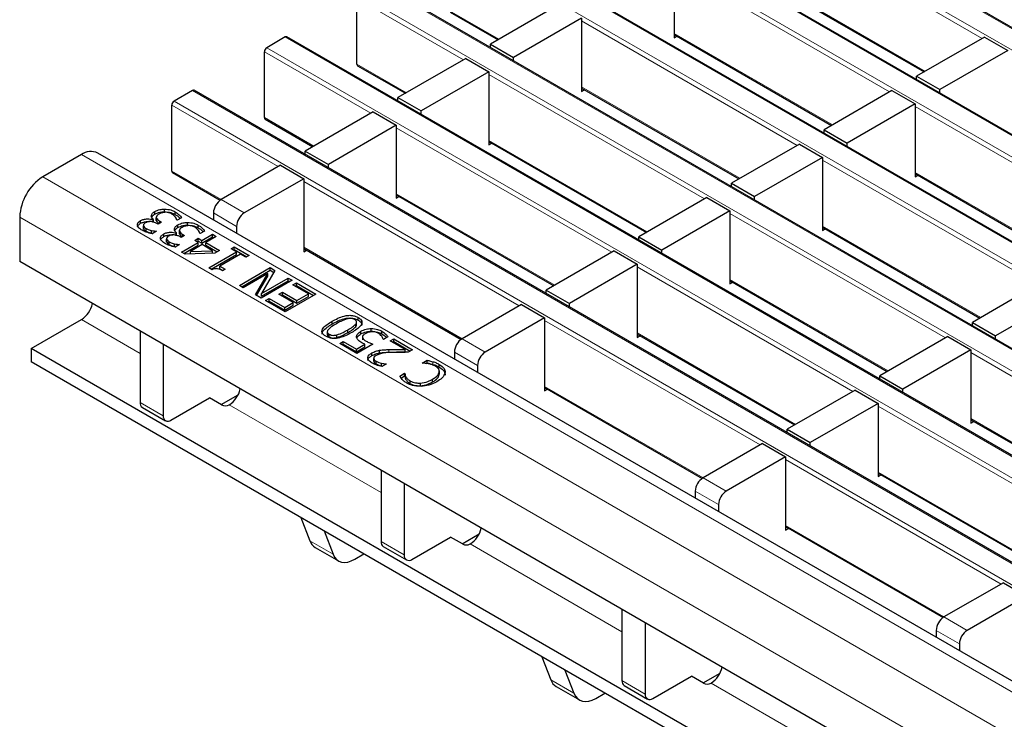
# Model space of a CAD drawing. Units: millimetres. Extents: x 0 to 420, y 0 to 297.
# Drawn here: x 207 to 225, y 119 to 132 of the extents above; entities that cross this region are included whole.
import ezdxf

# ---------------------------------------------------------------- set-up
doc = ezdxf.new("R2010")
doc.units = ezdxf.units.MM

msp = doc.modelspace()

# ---------------------------------------------------------------- linework, layer by layer
at = {"color": 8, "linetype": 'Continuous', "lineweight": 18}
for p, q in [((288.9471, 94.5826), (218.3071, 135.3621)), ((217.9677, 135.1662), (288.6077, 94.3866)), ((287.25, 93.6029), (216.61, 134.3825)), ((216.2706, 134.1865), (286.9106, 93.4069)), ((224.292, 131.4173), (220.3436, 133.6967)), ((285.553, 92.6232), (214.913, 133.4028)), ((214.5736, 133.2068), (285.2135, 92.4272)), ((222.595, 130.4376), (218.6465, 132.717)), ((220.3436, 132.4882), (223.2454, 130.813)), ((283.8559, 91.6435), (213.2159, 132.4231)), ((214.7857, 131.027), (212.8341, 132.1536)), ((212.8765, 132.2271), (283.5165, 91.4475)), ((214.5311, 131.9249), (215.4361, 131.4025)), ((220.8979, 129.4579), (216.9495, 131.7373)), ((282.1588, 90.6638), (211.5189, 131.4434)), ((218.6465, 131.5085), (221.5483, 129.8333)), ((213.0886, 130.0473), (211.137, 131.174)), ((211.1795, 131.2474), (281.8194, 90.4679)), ((212.8341, 130.9452), (213.739, 130.4228)), ((219.2009, 128.4782), (215.2524, 130.7576)), ((280.4618, 89.6841), (209.8218, 130.4637)), ((216.9495, 130.5288), (219.8512, 128.8536)), ((211.3916, 129.0676), (209.44, 130.1943)), ((209.4824, 130.2678), (280.1224, 89.4882)), ((227.0102, 127.8887), (223.0617, 130.1681)), ((211.137, 129.9655), (212.042, 129.4431)), ((217.5038, 127.4985), (213.5553, 129.7779)), ((215.2524, 129.5491), (218.1542, 127.8739)), ((278.4247, 88.5081), (207.7847, 129.2877)), ((225.3131, 126.909), (221.3646, 129.1885)), ((277.7176, 88.0999), (207.0776, 128.8795)), ((209.44, 128.9858), (210.3449, 128.4634)), ((223.0617, 128.9597), (225.9635, 127.2845)), ((215.8068, 126.5188), (211.8583, 128.7982)), ((213.5553, 128.5694), (216.4571, 126.8943)), ((210.3451, 128.4635), (210.7693, 128.2186)), ((277.2933, 87.3651), (206.6534, 128.1447)), ((210.6279, 127.9736), (210.2037, 128.2185)), ((223.616, 125.9294), (219.6676, 128.2088)), ((221.3646, 127.98), (224.2664, 126.3048)), ((211.8583, 127.5897), (214.7601, 125.9146)), ((221.919, 124.9497), (217.9705, 127.2291)), ((219.6676, 127.0003), (222.5694, 125.3251)), ((208.8602, 125.6457), (207.7847, 126.2665)), ((220.2219, 123.97), (216.2735, 126.2494)), ((212.6589, 126.0253), (212.6589, 126.0743)), ((217.9705, 126.0206), (220.8723, 124.3454)), ((214.7602, 125.9147), (215.1845, 125.6697)), ((213.4202, 125.6672), (213.4202, 125.7162)), ((215.0431, 125.4248), (214.6188, 125.6697)), ((228.0312, 123.3805), (224.0827, 125.6599)), ((214.2251, 125.4453), (214.2251, 125.4943)), ((216.2735, 125.0409), (219.1752, 123.3657)), ((208.8602, 124.7484), (209.2844, 124.5034)), ((213.2753, 123.0969), (210.493, 124.7031)), ((226.3342, 122.4008), (222.3857, 124.6802)), ((224.0827, 124.4515), (226.9845, 122.7763)), ((224.6371, 121.4212), (220.6886, 123.7006)), ((222.3857, 123.4718), (225.2875, 121.7966)), ((219.1754, 123.3658), (219.5997, 123.1209)), ((219.4583, 122.876), (219.034, 123.1209)), ((220.6886, 122.4921), (223.5904, 120.8169)), ((211.9707, 122.2121), (212.3949, 121.9672)), ((213.2753, 122.1995), (213.6996, 121.9546)), ((217.6905, 120.548), (214.9081, 122.1543)), ((223.5906, 120.817), (224.0149, 120.5721)), ((223.8734, 120.3271), (223.4492, 120.5721)), ((216.3859, 119.6633), (216.8101, 119.4184)), ((217.6905, 119.6507), (218.1148, 119.4058)), ((222.1057, 117.9992), (219.3233, 119.6054))]:
    msp.add_line(p, q, dxfattribs=at)
at = {"color": 7, "linetype": 'Continuous', "lineweight": 25}
for p, q in [((288.9771, 94.5855), (218.3371, 135.3651)), ((287.28, 93.6058), (216.64, 134.3854)), ((285.5829, 92.6261), (214.943, 133.4057)), ((218.6465, 132.766), (218.6465, 131.4268)), ((220.3436, 132.4679), (223.2278, 130.8029)), ((283.8859, 91.6465), (213.2459, 132.426)), ((212.8341, 130.9452), (212.8341, 132.1536)), ((214.5436, 131.8974), (215.4185, 131.3923)), ((216.5252, 132.0312), (215.2807, 131.3128)), ((216.9495, 131.7863), (215.7049, 131.0678)), ((216.9495, 131.7863), (216.9495, 130.4471)), ((211.5189, 131.4434), (211.1795, 131.2474)), ((282.1888, 90.6668), (211.5489, 131.4464)), ((218.6465, 131.4882), (221.5307, 129.8232)), ((218.6465, 131.4268), (218.6997, 131.4575)), ((224.3345, 131.4417), (223.09, 130.7233)), ((224.3345, 131.4417), (224.7587, 131.1968)), ((211.137, 129.9655), (211.137, 131.174)), ((215.2807, 131.3128), (215.7049, 131.0678)), ((215.2807, 131.2514), (215.2807, 131.3128)), ((224.7587, 131.1968), (223.5142, 130.4784)), ((214.8281, 131.0515), (213.5836, 130.3331)), ((214.8281, 131.0515), (215.2524, 130.8066)), ((215.7049, 131.0065), (215.7049, 131.0678)), ((212.8465, 130.9177), (213.7214, 130.4126)), ((215.2524, 130.8066), (214.0079, 130.0881)), ((215.2524, 130.8066), (215.2524, 129.4675)), ((223.09, 130.7233), (223.5142, 130.4784)), ((223.09, 130.662), (223.09, 130.7233)), ((209.8218, 130.4637), (209.4824, 130.2678)), ((280.4918, 89.6871), (209.8518, 130.4667)), ((216.9495, 130.5085), (219.8337, 128.8435)), ((216.9495, 130.4471), (217.0026, 130.4778)), ((222.6374, 130.4621), (221.3929, 129.7436)), ((222.6374, 130.4621), (223.0617, 130.2171)), ((223.5142, 130.417), (223.5142, 130.4784)), ((213.5836, 130.3331), (214.0079, 130.0881)), ((213.5836, 130.2717), (213.5836, 130.3331)), ((209.44, 128.9858), (209.44, 130.1943)), ((223.0617, 130.2171), (221.8172, 129.4987)), ((223.0617, 130.2171), (223.0617, 128.878)), ((211.1495, 129.938), (212.0244, 129.4329)), ((213.1311, 130.0718), (211.8866, 129.3534)), ((213.1311, 130.0718), (213.5553, 129.8269)), ((214.0079, 130.0268), (214.0079, 130.0881)), ((213.5553, 129.8269), (212.3108, 129.1085)), ((213.5553, 129.8269), (213.5553, 128.4878)), ((221.3929, 129.7436), (221.8172, 129.4987)), ((221.3929, 129.6823), (221.3929, 129.7436)), ((215.2524, 129.5288), (218.1366, 127.8638)), ((215.2524, 129.4675), (215.3055, 129.4981)), ((220.9404, 129.4824), (219.6959, 128.7639)), ((220.9404, 129.4824), (221.3646, 129.2374)), ((221.8172, 129.4373), (221.8172, 129.4987)), ((207.7847, 129.2877), (207.0776, 128.8795)), ((278.7247, 88.5378), (208.0847, 129.3174)), ((211.8866, 129.3534), (212.3108, 129.1085)), ((211.8866, 129.292), (211.8866, 129.3534)), ((221.3646, 129.2374), (220.1201, 128.519)), ((221.3646, 129.2374), (221.3646, 127.8983)), ((211.434, 129.0921), (210.3451, 128.4635)), ((211.434, 129.0921), (211.8583, 128.8472)), ((212.3108, 129.0471), (212.3108, 129.1085)), ((209.4524, 128.9583), (210.3283, 128.4527)), ((211.8583, 128.8472), (210.7693, 128.2186)), ((211.8583, 128.8472), (211.8583, 127.5081)), ((223.0617, 128.9394), (225.9459, 127.2743)), ((223.0617, 128.878), (223.1148, 128.9087)), ((219.6959, 128.7639), (220.1201, 128.519)), ((219.6959, 128.7026), (219.6959, 128.7639)), ((213.5553, 128.5491), (216.4395, 126.8841)), ((213.5553, 128.4878), (213.6085, 128.5184)), ((219.2433, 128.5027), (217.9988, 127.7842)), ((219.2433, 128.5027), (219.6676, 128.2578)), ((220.1201, 128.4577), (220.1201, 128.519)), ((209.3085, 128.2414), (209.3085, 128.2904)), ((206.6534, 128.1447), (206.6534, 127.3281)), ((209.1308, 128.1966), (209.1308, 128.2456)), ((209.156, 128.1465), (209.156, 128.0853)), ((209.1573, 128.0821), (209.1573, 128.1311)), ((209.5001, 128.1915), (209.5001, 128.2405)), ((209.6199, 128.1312), (209.5401, 128.0851)), ((210.2037, 128.2185), (210.2037, 128.0942)), ((219.6676, 128.2578), (218.4231, 127.5393)), ((219.6676, 128.2578), (219.6676, 126.9186)), ((208.8695, 128.0293), (208.8695, 128.0783)), ((208.9204, 127.9913), (208.9204, 127.9423)), ((208.9213, 127.9347), (208.9213, 127.9837)), ((208.9224, 127.9422), (208.9213, 127.9347)), ((208.9712, 127.8851), (208.9712, 127.934)), ((209.0995, 128.0943), (209.1049, 128.0974)), ((209.0995, 128.0453), (209.0995, 128.0943)), ((209.1049, 128.0484), (209.1049, 128.0974)), ((209.1591, 128.0912), (209.1573, 128.0821)), ((209.1893, 128.0149), (209.165, 128.0289)), ((209.2537, 128.0521), (209.1893, 128.0149)), ((209.2216, 128.0706), (209.2537, 128.0521)), ((209.2216, 128.0335), (209.2216, 128.0706)), ((209.5401, 128.0851), (209.5349, 128.0882)), ((209.5532, 127.9527), (209.5532, 128.0017)), ((209.731, 127.9975), (209.731, 128.0465)), ((209.9226, 127.9476), (209.9226, 127.9966)), ((210.6279, 127.9736), (210.6279, 127.8493)), ((221.3646, 127.9597), (224.2488, 126.2947)), ((221.3646, 127.8983), (221.4178, 127.929)), ((209.0692, 127.8494), (209.0692, 127.8984)), ((209.0692, 127.8494), (209.095, 127.8447)), ((209.1606, 127.8826), (209.0809, 127.8365)), ((209.1562, 127.8852), (209.1606, 127.8826)), ((209.1562, 127.88), (209.1562, 127.8852)), ((209.292, 127.7854), (209.292, 127.8344)), ((209.3429, 127.7474), (209.3429, 127.6984)), ((209.522, 127.8504), (209.5274, 127.8535)), ((209.522, 127.8014), (209.522, 127.8504)), ((209.5274, 127.8045), (209.5274, 127.8535)), ((209.5785, 127.9026), (209.5785, 127.8414)), ((209.5797, 127.8382), (209.5797, 127.8872)), ((209.5816, 127.8473), (209.5797, 127.8382)), ((209.6117, 127.771), (209.5875, 127.785)), ((209.6762, 127.8082), (209.6117, 127.771)), ((209.6441, 127.8267), (209.6762, 127.8082)), ((209.6441, 127.7896), (209.6441, 127.8267)), ((209.8624, 127.7172), (209.9268, 127.7544)), ((209.9268, 127.7544), (209.9913, 127.7172)), ((209.9268, 127.7054), (209.9268, 127.7544)), ((209.9626, 127.8412), (209.9574, 127.8443)), ((210.0424, 127.8873), (209.9626, 127.8412)), ((209.9913, 127.7172), (210.1846, 127.8288)), ((209.9913, 127.6682), (210.1846, 127.7798)), ((210.2562, 127.7875), (210.0629, 127.6759)), ((210.1846, 127.8288), (210.2562, 127.7875)), ((210.1846, 127.7798), (210.1846, 127.8288)), ((210.1846, 127.7798), (210.2138, 127.763)), ((217.9988, 127.7842), (218.4231, 127.5393)), ((217.9988, 127.7229), (217.9988, 127.7842)), ((209.3438, 127.6908), (209.3438, 127.7398)), ((209.3449, 127.6983), (209.3438, 127.6908)), ((209.3937, 127.6412), (209.3937, 127.6902)), ((209.4917, 127.6055), (209.4917, 127.6545)), ((209.4917, 127.6055), (209.5175, 127.6008)), ((209.5831, 127.6387), (209.5033, 127.5926)), ((209.5786, 127.6413), (209.5831, 127.6387)), ((209.5786, 127.6361), (209.5786, 127.6413)), ((209.6189, 127.5023), (209.9268, 127.68)), ((209.6613, 127.4778), (209.9268, 127.631)), ((209.9984, 127.6387), (209.7805, 127.5129)), ((209.9268, 127.68), (209.8624, 127.7172)), ((209.9048, 127.6927), (209.9268, 127.7054)), ((209.9268, 127.7054), (209.9913, 127.6682)), ((209.9268, 127.631), (209.9268, 127.68)), ((209.9913, 127.6682), (209.9913, 127.7172)), ((210.1896, 127.5283), (209.9984, 127.6387)), ((210.0629, 127.6759), (210.3135, 127.5312)), ((210.0629, 127.6269), (210.0629, 127.6759)), ((210.0629, 127.6269), (210.271, 127.5067)), ((210.5283, 127.5643), (210.5856, 127.5973)), ((210.5856, 127.5973), (210.8577, 127.4403)), ((210.5856, 127.5484), (210.5856, 127.5973)), ((211.8583, 127.5694), (214.7435, 125.9038)), ((209.6875, 127.4627), (209.6189, 127.5023)), ((210.2302, 127.4832), (209.6875, 127.4627)), ((209.7805, 127.5129), (210.1896, 127.5283)), ((209.7805, 127.4662), (209.7805, 127.5129)), ((210.1201, 127.2129), (210.6285, 127.5064)), ((210.1626, 127.1884), (210.6285, 127.4574)), ((210.1896, 127.4816), (210.1896, 127.5283)), ((210.3135, 127.5312), (210.2302, 127.4832)), ((210.7002, 127.4651), (210.3206, 127.246)), ((210.6285, 127.5064), (210.5283, 127.5643)), ((210.5707, 127.5398), (210.5856, 127.5484)), ((210.5856, 127.5484), (210.8153, 127.4158)), ((210.6285, 127.4574), (210.6285, 127.5064)), ((210.8004, 127.4072), (210.7002, 127.4651)), ((210.8577, 127.4403), (210.8004, 127.4072)), ((211.8583, 127.5081), (211.9114, 127.5388)), ((217.5462, 127.523), (216.3017, 126.8046)), ((217.5462, 127.523), (217.9705, 127.2781)), ((218.4231, 127.478), (218.4231, 127.5393)), ((241.1248, 107.4282), (206.6534, 127.3281)), ((210.178, 127.1795), (210.1201, 127.2129)), ((210.3206, 127.246), (210.4209, 127.1881)), ((210.3206, 127.197), (210.3206, 127.246)), ((210.6787, 126.8905), (211.2444, 127.217)), ((211.2444, 127.217), (211.3297, 127.1678)), ((211.2444, 127.1681), (211.2444, 127.217)), ((217.9705, 127.2781), (216.726, 126.5596)), ((217.9705, 127.2781), (217.9705, 125.9389)), ((210.3206, 127.197), (210.3785, 127.1636)), ((210.4209, 127.1881), (210.3708, 127.1592)), ((210.7211, 126.866), (211.2444, 127.1681)), ((211.1981, 127.1077), (210.7503, 126.8491)), ((210.9725, 126.7209), (211.1981, 127.1077)), ((210.9939, 126.7085), (211.1981, 127.0587)), ((211.3297, 127.1678), (211.0859, 126.7453)), ((211.0859, 126.7453), (211.5737, 127.0269)), ((211.1981, 127.0587), (211.1981, 127.1077)), ((211.2444, 127.1681), (211.3085, 127.131)), ((211.5737, 127.0269), (211.6453, 126.9856)), ((211.5737, 126.9779), (211.5737, 127.0269)), ((210.7503, 126.8491), (210.6787, 126.8905)), ((211.6453, 126.9856), (211.0797, 126.659)), ((211.0859, 126.6963), (211.5737, 126.9779)), ((211.5737, 126.9779), (211.6029, 126.9611)), ((211.6597, 126.9029), (211.7241, 126.9401)), ((211.9461, 126.7375), (211.6597, 126.9029)), ((211.7021, 126.8784), (211.7241, 126.8911)), ((211.7241, 126.9401), (212.0821, 126.7334)), ((211.7241, 126.8911), (211.7241, 126.9401)), ((211.7241, 126.8911), (212.0397, 126.7089)), ((219.6676, 126.98), (222.5518, 125.315)), ((219.6676, 126.9186), (219.7207, 126.9493)), ((225.3555, 126.9335), (224.111, 126.2151)), ((211.0797, 126.659), (210.9725, 126.7209)), ((211.0859, 126.6963), (211.0859, 126.7453)), ((211.4019, 126.7293), (211.4663, 126.7665)), ((211.6668, 126.5763), (211.4019, 126.7293)), ((211.4443, 126.7048), (211.4663, 126.7175)), ((211.4663, 126.7665), (211.7313, 126.6135)), ((211.4663, 126.7175), (211.4663, 126.7665)), ((211.4663, 126.7175), (211.7313, 126.5645)), ((212.0821, 126.7334), (211.5165, 126.4068)), ((211.7313, 126.6135), (211.9461, 126.7375)), ((211.7313, 126.5645), (211.9461, 126.6885)), ((211.9461, 126.6885), (211.9461, 126.7375)), ((216.3017, 126.8046), (216.726, 126.5596)), ((216.3017, 126.7432), (216.3017, 126.8046)), ((225.7798, 126.6886), (224.5353, 125.9702)), ((211.1584, 126.6135), (211.2229, 126.6507)), ((211.5165, 126.4068), (211.1584, 126.6135)), ((211.2009, 126.589), (211.2229, 126.6017)), ((211.2229, 126.6507), (211.5093, 126.4854)), ((211.2229, 126.6017), (211.2229, 126.6507)), ((211.2229, 126.6017), (211.5093, 126.4364)), ((211.5093, 126.4854), (211.6668, 126.5763)), ((211.5093, 126.4364), (211.6668, 126.5273)), ((211.5093, 126.4364), (211.5093, 126.4854)), ((211.6668, 126.5273), (211.6668, 126.5763)), ((211.7313, 126.5645), (211.7313, 126.6135)), ((215.8492, 126.5433), (214.7602, 125.9147)), ((215.8492, 126.5433), (216.2735, 126.2984)), ((216.726, 126.4983), (216.726, 126.5596)), ((212.8555, 126.2545), (212.8555, 126.3035)), ((206.8655, 125.7358), (207.7847, 126.2665)), ((212.379, 126.1861), (212.379, 126.2351)), ((212.8115, 126.1349), (212.8115, 126.1839)), ((212.827, 126.1653), (212.827, 126.2266)), ((216.2735, 126.2984), (215.1845, 125.6697)), ((216.2735, 126.2984), (216.2735, 124.9593)), ((224.111, 126.2151), (224.5353, 125.9702)), ((224.111, 126.1538), (224.111, 126.2151)), ((208.8602, 126.0542), (208.8602, 124.7484)), ((212.2897, 126.0487), (212.2897, 125.9875)), ((212.3256, 125.9486), (212.3256, 125.9976)), ((212.4666, 125.9363), (212.4666, 125.9853)), ((212.9063, 126.0027), (212.9063, 126.0517)), ((212.9348, 125.9542), (212.9348, 125.893)), ((213.0929, 126.0531), (213.0929, 126.1021)), ((213.2875, 126.0051), (213.2875, 126.0541)), ((213.4026, 125.9497), (213.3209, 125.9025)), ((217.9705, 126.0003), (220.8547, 124.3353)), ((217.9705, 125.9389), (218.0237, 125.9696)), ((223.6585, 125.9539), (222.414, 125.2354)), ((223.6585, 125.9539), (224.0827, 125.7089)), ((224.5353, 125.9088), (224.5353, 125.9702)), ((209.2844, 125.8093), (209.2844, 124.5034)), ((212.5189, 125.8281), (212.5834, 125.8653)), ((212.834, 125.6462), (212.5189, 125.8281)), ((212.5614, 125.8036), (212.5834, 125.8163)), ((212.5834, 125.8653), (212.8268, 125.7248)), ((212.5834, 125.8163), (212.5834, 125.8653)), ((212.5834, 125.8163), (212.8268, 125.6758)), ((212.8268, 125.7248), (212.9802, 125.8133)), ((212.8268, 125.6758), (212.9802, 125.7643)), ((213.1276, 125.8157), (212.834, 125.6462)), ((212.9802, 125.7643), (212.9802, 125.8133)), ((213.3209, 125.9025), (213.3157, 125.9056)), ((213.4427, 125.8736), (213.5071, 125.9108)), ((213.7158, 125.7159), (213.4427, 125.8736)), ((213.4851, 125.8491), (213.5071, 125.8618)), ((213.5071, 125.9108), (213.8508, 125.7124)), ((213.5071, 125.8618), (213.5071, 125.9108)), ((213.5071, 125.8618), (213.8084, 125.6879)), ((236.564, 108.5913), (206.8655, 125.7358)), ((206.8655, 125.7358), (206.8655, 125.4909)), ((212.8268, 125.6758), (212.8268, 125.7248)), ((213.1053, 125.6051), (213.1053, 125.654)), ((213.248, 125.6541), (213.248, 125.7031)), ((213.7158, 125.6669), (213.7158, 125.7159)), ((213.8508, 125.7124), (213.772, 125.6669)), ((214.6188, 125.6697), (214.6188, 125.5454)), ((224.0827, 125.7089), (222.8382, 124.9905)), ((224.0827, 125.7089), (224.0827, 124.3698)), ((236.564, 108.3463), (206.8655, 125.4909)), ((213.1417, 125.5041), (213.1417, 125.5531)), ((213.1858, 125.452), (213.1858, 125.501)), ((213.2821, 125.4175), (213.2821, 125.4665)), ((213.2821, 125.4175), (213.3046, 125.4136)), ((213.371, 125.4519), (213.2906, 125.4055)), ((213.367, 125.4543), (213.371, 125.4519)), ((213.367, 125.4496), (213.367, 125.4543)), ((214.0298, 125.4685), (214.118, 125.5194)), ((214.0355, 125.4652), (214.0298, 125.4685)), ((214.1014, 125.4608), (214.118, 125.4704)), ((214.118, 125.4704), (214.118, 125.5194)), ((214.3419, 125.3964), (214.3419, 125.4454)), ((215.0431, 125.4248), (215.0431, 125.3004)), ((213.6185, 125.2311), (213.7076, 125.2825)), ((213.6411, 125.1951), (213.7076, 125.2335)), ((213.7076, 125.2825), (213.7136, 125.279)), ((213.7076, 125.2335), (213.7076, 125.2825)), ((213.7076, 125.2335), (213.7136, 125.23)), ((213.7136, 125.23), (213.7136, 125.279)), ((214.3423, 125.2552), (214.3423, 125.3042)), ((214.3434, 125.2636), (214.3434, 125.3248)), ((222.414, 125.2354), (222.8382, 124.9905)), ((222.414, 125.1741), (222.414, 125.2354)), ((213.7314, 125.167), (213.7314, 125.216)), ((213.8114, 125.0909), (213.8114, 125.1399)), ((213.996, 125.0531), (213.996, 125.1021)), ((214.2206, 125.1245), (214.2206, 125.1735)), ((210.3451, 124.7075), (210.6571, 124.8876)), ((216.2735, 125.0206), (219.1587, 123.355)), ((216.2735, 124.9593), (216.3266, 124.9899)), ((221.9614, 124.9742), (220.7169, 124.2557)), ((221.9614, 124.9742), (222.3857, 124.7292)), ((222.8382, 124.9291), (222.8382, 124.9905)), ((209.4258, 124.4218), (210.1329, 124.83)), ((210.3521, 124.7034), (210.1329, 124.83)), ((210.493, 124.7031), (210.4934, 124.7033)), ((222.3857, 124.7292), (221.1412, 124.0108)), ((222.3857, 124.7292), (222.3857, 123.3901)), ((208.9016, 124.6568), (209.3258, 124.4119)), ((224.0827, 124.4312), (226.967, 122.7661)), ((224.0827, 124.3698), (224.1359, 124.4005)), ((220.7169, 124.2557), (221.1412, 124.0108)), ((220.7169, 124.1944), (220.7169, 124.2557)), ((220.2644, 123.9945), (219.1754, 123.3658)), ((220.2644, 123.9945), (220.6886, 123.7496)), ((221.1412, 123.9494), (221.1412, 124.0108)), ((220.6886, 123.7496), (219.5997, 123.1209)), ((220.6886, 123.7496), (220.6886, 122.4104)), ((213.2753, 123.5053), (213.2753, 122.1995)), ((222.3857, 123.4515), (225.2699, 121.7865)), ((222.3857, 123.3901), (222.4388, 123.4208)), ((213.6996, 123.2604), (213.6996, 121.9546)), ((219.034, 123.1209), (219.034, 122.9965)), ((219.4583, 122.876), (219.4583, 122.7516)), ((211.8064, 122.6386), (211.9707, 122.2121)), ((212.2306, 122.3937), (212.3949, 121.9672)), ((214.7603, 122.1587), (215.0723, 122.3388)), ((220.6886, 122.4718), (223.5738, 120.8062)), ((220.6886, 122.4104), (220.7418, 122.4411)), ((213.841, 121.873), (214.5481, 122.2812)), ((214.7673, 122.1546), (214.5481, 122.2812)), ((214.9081, 122.1543), (214.9085, 122.1545)), ((212.0694, 122.0902), (212.4936, 121.8453)), ((212.7936, 121.875), (212.9614, 121.9718)), ((213.3168, 122.108), (213.741, 121.8631)), ((224.6795, 121.4456), (223.5906, 120.817)), ((224.6795, 121.4456), (225.1038, 121.2007)), ((225.1038, 121.2007), (224.0149, 120.5721)), ((217.6905, 120.9565), (217.6905, 119.6507)), ((218.1148, 120.7116), (218.1148, 119.4058)), ((223.4492, 120.5721), (223.4492, 120.4477)), ((223.8734, 120.3271), (223.8734, 120.2028)), ((216.2215, 120.0898), (216.3859, 119.6633)), ((216.6458, 119.8448), (216.8101, 119.4184)), ((218.2562, 119.3241), (218.9633, 119.7323)), ((219.1825, 119.6058), (218.9633, 119.7323)), ((219.1755, 119.6099), (219.4874, 119.79)), ((216.4846, 119.5414), (216.9088, 119.2965)), ((217.7319, 119.5591), (218.1562, 119.3142)), ((219.3233, 119.6054), (219.3237, 119.6057)), ((217.2088, 119.3262), (217.3765, 119.423))]:
    msp.add_line(p, q, dxfattribs=at)
at = {"color": 7, "linetype": 'Continuous', "lineweight": 25, "flags": 128}
for points in [[(212.3949, 121.9672), (212.4217, 121.9145), (212.457, 121.8724), (212.5002, 121.8416), (212.5503, 121.8231), (212.606, 121.8172), (212.666, 121.824), (212.7291, 121.8434), (212.7936, 121.875)], [(216.8101, 119.4184), (216.8368, 119.3657), (216.8722, 119.3235), (216.9154, 119.2928), (216.9654, 119.2743), (217.0211, 119.2684), (217.0812, 119.2752), (217.1443, 119.2946), (217.2088, 119.3262)]]:
    msp.add_lwpolyline(points, dxfattribs=at)
at = {"color": 7, "linetype": 'Continuous', "lineweight": 25}
for centre, radius, start, end in [((211.5364, 131.4188), 0.0302, 65.69288, 125.61758), ((211.2291, 131.1698), 0.0922, 122.60548, 177.39452), ((212.8635, 130.9419), 0.0296, 173.70115, 234.98667), ((209.8394, 130.4392), 0.0302, 65.69288, 125.61758), ((209.5321, 130.1901), 0.0922, 122.60548, 177.39452), ((211.1664, 129.9622), 0.0296, 173.70115, 234.98667), ((207.9605, 129.0424), 0.3018, 65.69288, 125.61758), ((207.5745, 128.1027), 0.9221, 122.60548, 177.39452), ((209.4694, 128.9825), 0.0296, 173.70115, 234.98667), ((210.5107, 128.2046), 0.3074, 122.60548, 177.39452), ((210.935, 127.9596), 0.3074, 122.60548, 177.39452), ((207.5273, 126.6624), 0.4722, 303.03746, 347.1998), ((214.9259, 125.6557), 0.3074, 122.60548, 177.39452), ((215.3501, 125.4108), 0.3074, 122.60548, 177.39452), ((210.2353, 125.0991), 0.4724, 303.10703, 347.19424), ((208.9582, 124.7376), 0.0986, 173.70115, 234.98667), ((210.4229, 124.8401), 0.1539, 242.63319, 297.08289), ((209.3706, 124.4895), 0.0873, 170.78596, 309.20329), ((219.341, 123.1069), 0.3074, 122.60548, 177.39452), ((219.7653, 122.862), 0.3074, 122.60548, 177.39452), ((214.6505, 122.5502), 0.4724, 303.10703, 347.19424), ((212.1898, 122.2886), 0.2321, 199.24619, 238.74167), ((213.3733, 122.1887), 0.0986, 173.70115, 234.98667), ((214.8381, 122.2913), 0.1539, 242.63319, 297.08289), ((213.7858, 121.9406), 0.0873, 170.78596, 309.20329), ((223.7562, 120.5581), 0.3074, 122.60548, 177.39452), ((224.1805, 120.3132), 0.3074, 122.60548, 177.39452), ((219.0657, 120.0014), 0.4724, 303.10703, 347.19424), ((216.605, 119.7398), 0.2321, 199.24619, 238.74167), ((217.7885, 119.6399), 0.0986, 173.70115, 234.98667), ((219.2532, 119.7425), 0.1539, 242.63319, 297.08289), ((218.201, 119.3918), 0.0873, 170.78596, 309.20329)]:
    msp.add_arc(centre, radius, start, end, dxfattribs=at)
for points, knots in [([(209.1308, 128.2456), (209.16, 128.2595), (209.2122, 128.2844), (209.2791, 128.2885), (209.3085, 128.2904)], [0, 0, 0, 0, 0.5593593, 1, 1, 1, 1]), ([(209.3085, 128.2904), (209.3492, 128.2872), (209.4221, 128.2814), (209.4762, 128.2531), (209.5001, 128.2405)], [0, 0, 0, 0, 0.5580865, 1, 1, 1, 1]), ([(208.8695, 128.0783), (208.8877, 128.0869), (208.9241, 128.1041), (208.9897, 128.1112), (209.0501, 128.1086), (209.0831, 128.0991), (209.0995, 128.0943)], [0, 0, 0, 0, 0.2796842, 0.5594707, 0.7798226, 1, 1, 1, 1]), ([(209.0655, 128.1624), (209.0696, 128.1801), (209.0769, 128.2119), (209.1142, 128.2353), (209.1308, 128.2456)], [0, 0, 0, 0, 0.5581543, 1, 1, 1, 1]), ([(209.1049, 128.0974), (209.093, 128.1087), (209.0718, 128.1288), (209.0674, 128.1521), (209.0655, 128.1624)], [0, 0, 0, 0, 0.560327, 1, 1, 1, 1]), ([(209.0741, 128.1336), (209.077, 128.1441), (209.0836, 128.1685), (209.1137, 128.1865), (209.1308, 128.1966)], [0, 0, 0, 0, 0.4314072, 1, 1, 1, 1]), ([(209.1308, 128.1966), (209.16, 128.2105), (209.2122, 128.2354), (209.2791, 128.2396), (209.3085, 128.2414)], [0, 0, 0, 0, 0.5593593, 1, 1, 1, 1]), ([(209.2056, 128.1979), (209.1885, 128.1872), (209.1581, 128.1681), (209.1575, 128.1424), (209.1573, 128.1311)], [0, 0, 0, 0, 0.5610355, 1, 1, 1, 1]), ([(209.1573, 128.1311), (209.1652, 128.1184), (209.1793, 128.0955), (209.2086, 128.0782), (209.2216, 128.0706)], [0, 0, 0, 0, 0.5578046, 1, 1, 1, 1]), ([(209.3246, 128.2308), (209.2992, 128.2284), (209.2538, 128.224), (209.2204, 128.2059), (209.2056, 128.1979)], [0, 0, 0, 0, 0.55865311, 1, 1, 1, 1]), ([(209.3085, 128.2414), (209.3492, 128.2382), (209.4221, 128.2324), (209.4762, 128.2041), (209.5001, 128.1915)], [0, 0, 0, 0, 0.5580865, 1, 1, 1, 1]), ([(209.4412, 128.2001), (209.4222, 128.2096), (209.3884, 128.2267), (209.3441, 128.2296), (209.3246, 128.2308)], [0, 0, 0, 0, 0.5610646, 1, 1, 1, 1]), ([(209.5349, 128.0882), (209.5251, 128.1113), (209.5077, 128.1527), (209.4615, 128.1856), (209.4412, 128.2001)], [0, 0, 0, 0, 0.5602374, 1, 1, 1, 1]), ([(209.5001, 128.2405), (209.528, 128.2221), (209.5779, 128.1892), (209.6071, 128.1489), (209.6199, 128.1312)], [0, 0, 0, 0, 0.5598551, 1, 1, 1, 1]), ([(209.5001, 128.1915), (209.5289, 128.1734), (209.5658, 128.1502), (209.5878, 128.1217), (209.5926, 128.1154)], [0, 0, 0, 0, 0.7804114, 1, 1, 1, 1]), ([(208.8137, 127.988), (208.8124, 127.9973), (208.81, 128.0159), (208.8259, 128.0487), (208.853, 128.0671), (208.8695, 128.0783)], [0, 0, 0, 0, 0.2804265, 0.5605583, 1, 1, 1, 1]), ([(208.8129, 127.9629), (208.8129, 127.9643), (208.8123, 127.9749), (208.8269, 127.9997), (208.8533, 128.0181), (208.8695, 128.0293)], [0, 0, 0, 0, 0.0524939, 0.4213605, 1, 1, 1, 1]), ([(208.8993, 127.9012), (208.8764, 127.9153), (208.8357, 127.9404), (208.8204, 127.9735), (208.8137, 127.988)], [0, 0, 0, 0, 0.5603784, 1, 1, 1, 1]), ([(208.8695, 128.0293), (208.8877, 128.0378), (208.924, 128.0547), (208.9829, 128.0625), (209.0171, 128.0597), (209.0283, 128.0588)], [0, 0, 0, 0, 0.402195, 0.8045372, 1, 1, 1, 1]), ([(208.9553, 128.0369), (208.9429, 128.0281), (208.9206, 128.0125), (208.9211, 127.9925), (208.9213, 127.9837)], [0, 0, 0, 0, 0.5593813, 1, 1, 1, 1]), ([(208.9213, 127.9837), (208.9271, 127.9732), (208.9374, 127.9545), (208.9609, 127.9403), (208.9712, 127.934)], [0, 0, 0, 0, 0.55823836, 1, 1, 1, 1]), ([(208.9213, 127.9347), (208.9271, 127.9242), (208.9374, 127.9055), (208.9609, 127.8913), (208.9712, 127.8851)], [0, 0, 0, 0, 0.55823836, 1, 1, 1, 1]), ([(209.165, 128.0289), (209.1482, 128.0373), (209.1146, 128.0542), (209.0528, 128.0643), (208.995, 128.0569), (208.9686, 128.0436), (208.9553, 128.0369)], [0, 0, 0, 0, 0.2806289, 0.5600186, 0.7795738, 1, 1, 1, 1]), ([(208.9712, 127.934), (208.9879, 127.9259), (209.0178, 127.9114), (209.0535, 127.9024), (209.0692, 127.8984)], [0, 0, 0, 0, 0.5595067, 1, 1, 1, 1]), ([(209.1573, 128.0821), (209.1649, 128.0693), (209.1771, 128.049), (209.2026, 128.0336), (209.212, 128.028)], [0, 0, 0, 0, 0.6322584, 1, 1, 1, 1]), ([(209.488, 127.9185), (209.4921, 127.9362), (209.4993, 127.968), (209.5367, 127.9914), (209.5532, 128.0017)], [0, 0, 0, 0, 0.5581543, 1, 1, 1, 1]), ([(209.4966, 127.8897), (209.4995, 127.9002), (209.5061, 127.9247), (209.5362, 127.9426), (209.5532, 127.9527)], [0, 0, 0, 0, 0.4314072, 1, 1, 1, 1]), ([(209.5532, 128.0017), (209.5825, 128.0156), (209.6347, 128.0405), (209.7016, 128.0447), (209.731, 128.0465)], [0, 0, 0, 0, 0.5593593, 1, 1, 1, 1]), ([(209.5532, 127.9527), (209.5825, 127.9666), (209.6347, 127.9915), (209.7016, 127.9957), (209.731, 127.9975)], [0, 0, 0, 0, 0.5593593, 1, 1, 1, 1]), ([(209.6281, 127.954), (209.611, 127.9433), (209.5806, 127.9242), (209.58, 127.8985), (209.5797, 127.8872)], [0, 0, 0, 0, 0.5610355, 1, 1, 1, 1]), ([(209.7471, 127.9869), (209.7217, 127.9845), (209.6762, 127.9801), (209.6428, 127.962), (209.6281, 127.954)], [0, 0, 0, 0, 0.5586531, 1, 1, 1, 1]), ([(209.731, 128.0465), (209.7717, 128.0433), (209.8446, 128.0375), (209.8987, 128.0092), (209.9226, 127.9966)], [0, 0, 0, 0, 0.5580865, 1, 1, 1, 1]), ([(209.731, 127.9975), (209.7717, 127.9943), (209.8446, 127.9885), (209.8987, 127.9602), (209.9226, 127.9476)], [0, 0, 0, 0, 0.5580865, 1, 1, 1, 1]), ([(209.8637, 127.9562), (209.8447, 127.9658), (209.8109, 127.9828), (209.7666, 127.9857), (209.7471, 127.9869)], [0, 0, 0, 0, 0.5610646, 1, 1, 1, 1]), ([(209.9574, 127.8443), (209.9476, 127.8674), (209.9302, 127.9088), (209.884, 127.9417), (209.8637, 127.9562)], [0, 0, 0, 0, 0.5602374, 1, 1, 1, 1]), ([(209.9226, 127.9966), (209.9505, 127.9782), (210.0004, 127.9453), (210.0296, 127.905), (210.0424, 127.8873)], [0, 0, 0, 0, 0.5598551, 1, 1, 1, 1]), ([(209.9226, 127.9476), (209.9514, 127.9295), (209.9882, 127.9063), (210.0103, 127.8778), (210.0151, 127.8715)], [0, 0, 0, 0, 0.78041145, 1, 1, 1, 1]), ([(209.0809, 127.8365), (209.0437, 127.8456), (208.9772, 127.8617), (208.9231, 127.8891), (208.8993, 127.9012)], [0, 0, 0, 0, 0.5597523, 1, 1, 1, 1]), ([(208.9712, 127.8851), (208.9879, 127.8769), (209.0178, 127.8624), (209.0535, 127.8534), (209.0692, 127.8494)], [0, 0, 0, 0, 0.5595067, 1, 1, 1, 1]), ([(209.0692, 127.8984), (209.0851, 127.8952), (209.1135, 127.8895), (209.1431, 127.8865), (209.1562, 127.8852)], [0, 0, 0, 0, 0.5598288, 1, 1, 1, 1]), ([(209.2361, 127.7442), (209.2349, 127.7535), (209.2325, 127.772), (209.2484, 127.8048), (209.2754, 127.8232), (209.292, 127.8344)], [0, 0, 0, 0, 0.2804265, 0.5605583, 1, 1, 1, 1]), ([(209.2354, 127.7191), (209.2353, 127.7204), (209.2347, 127.731), (209.2493, 127.7558), (209.2758, 127.7742), (209.292, 127.7854)], [0, 0, 0, 0, 0.0524939, 0.4213605, 1, 1, 1, 1]), ([(209.292, 127.8344), (209.3102, 127.843), (209.3466, 127.8602), (209.4121, 127.8673), (209.4726, 127.8647), (209.5056, 127.8552), (209.522, 127.8504)], [0, 0, 0, 0, 0.2796842, 0.5594707, 0.7798226, 1, 1, 1, 1]), ([(209.292, 127.7854), (209.3101, 127.7939), (209.3465, 127.8108), (209.4054, 127.8186), (209.4396, 127.8158), (209.4507, 127.8149)], [0, 0, 0, 0, 0.40219502, 0.80453717, 1, 1, 1, 1]), ([(209.3778, 127.793), (209.3653, 127.7842), (209.3431, 127.7686), (209.3436, 127.7486), (209.3438, 127.7398)], [0, 0, 0, 0, 0.5593813, 1, 1, 1, 1]), ([(209.5875, 127.785), (209.5707, 127.7934), (209.5371, 127.8103), (209.4753, 127.8204), (209.4175, 127.813), (209.3911, 127.7997), (209.3778, 127.793)], [0, 0, 0, 0, 0.2806289, 0.5600186, 0.7795738, 1, 1, 1, 1]), ([(209.5274, 127.8535), (209.5155, 127.8648), (209.4943, 127.8849), (209.4899, 127.9082), (209.488, 127.9185)], [0, 0, 0, 0, 0.56032699, 1, 1, 1, 1]), ([(209.5797, 127.8872), (209.5876, 127.8745), (209.6018, 127.8516), (209.6311, 127.8343), (209.6441, 127.8267)], [0, 0, 0, 0, 0.5578046, 1, 1, 1, 1]), ([(209.5797, 127.8382), (209.5874, 127.8254), (209.5996, 127.8051), (209.6251, 127.7898), (209.6345, 127.7841)], [0, 0, 0, 0, 0.6322584, 1, 1, 1, 1]), ([(209.3217, 127.6573), (209.2989, 127.6714), (209.2581, 127.6965), (209.2429, 127.7296), (209.2361, 127.7442)], [0, 0, 0, 0, 0.5603784, 1, 1, 1, 1]), ([(209.5033, 127.5926), (209.4661, 127.6017), (209.3997, 127.6178), (209.3456, 127.6452), (209.3217, 127.6573)], [0, 0, 0, 0, 0.5597523, 1, 1, 1, 1]), ([(209.3438, 127.7398), (209.3496, 127.7293), (209.3599, 127.7106), (209.3833, 127.6964), (209.3937, 127.6902)], [0, 0, 0, 0, 0.5582384, 1, 1, 1, 1]), ([(209.3438, 127.6908), (209.3496, 127.6803), (209.3599, 127.6616), (209.3833, 127.6474), (209.3937, 127.6412)], [0, 0, 0, 0, 0.5582384, 1, 1, 1, 1]), ([(209.3937, 127.6902), (209.4104, 127.682), (209.4403, 127.6675), (209.476, 127.6585), (209.4917, 127.6545)], [0, 0, 0, 0, 0.5595067, 1, 1, 1, 1]), ([(209.3937, 127.6412), (209.4104, 127.6331), (209.4403, 127.6185), (209.476, 127.6095), (209.4917, 127.6055)], [0, 0, 0, 0, 0.5595067, 1, 1, 1, 1]), ([(209.4917, 127.6545), (209.5076, 127.6513), (209.536, 127.6456), (209.5656, 127.6426), (209.5786, 127.6413)], [0, 0, 0, 0, 0.5598288, 1, 1, 1, 1]), ([(210.3708, 127.1592), (210.3431, 127.1744), (210.3085, 127.1934), (210.2529, 127.2004), (210.2155, 127.1959), (210.193, 127.1861), (210.178, 127.1795)], [0, 0, 0, 0, 0.4993073, 0.6245397, 0.7498483, 1, 1, 1, 1]), ([(212.379, 126.2351), (212.4474, 126.2724), (212.5329, 126.3191), (212.6661, 126.3443), (212.7367, 126.3445), (212.8034, 126.3302), (212.8381, 126.3124), (212.8555, 126.3035)], [0, 0, 0, 0, 0.499442, 0.6247126, 0.7497508, 0.8747444, 1, 1, 1, 1]), ([(212.8555, 126.3035), (212.8709, 126.2935), (212.9017, 126.2735), (212.9264, 126.2351), (212.926, 126.1944), (212.8821, 126.1178), (212.8018, 126.0683), (212.7377, 126.0288)], [0, 0, 0, 0, 0.1252574, 0.2502426, 0.3752562, 0.500569, 1, 1, 1, 1]), ([(212.2612, 125.9604), (212.2458, 125.9704), (212.215, 125.9904), (212.1903, 126.0288), (212.1912, 126.0694), (212.2349, 126.146), (212.315, 126.1955), (212.379, 126.2351)], [0, 0, 0, 0, 0.1252478, 0.2502624, 0.3753058, 0.5006134, 1, 1, 1, 1]), ([(212.1946, 125.9995), (212.1941, 126.0064), (212.1926, 126.0266), (212.238, 126.097), (212.3164, 126.1465), (212.379, 126.1861)], [0, 0, 0, 0, 0.0936594, 0.2754625, 1, 1, 1, 1]), ([(212.4577, 126.1896), (212.4247, 126.1708), (212.3658, 126.1371), (212.3231, 126.0962), (212.3043, 126.0782)], [0, 0, 0, 0, 0.5605631, 1, 1, 1, 1]), ([(212.379, 126.1861), (212.4474, 126.2234), (212.5329, 126.2702), (212.6661, 126.2953), (212.7367, 126.2955), (212.8034, 126.2812), (212.8381, 126.2634), (212.8555, 126.2545)], [0, 0, 0, 0, 0.499442, 0.6247126, 0.7497508, 0.8747444, 1, 1, 1, 1]), ([(212.6504, 126.2784), (212.6114, 126.264), (212.5417, 126.2383), (212.4834, 126.2045), (212.4577, 126.1896)], [0, 0, 0, 0, 0.55922068, 1, 1, 1, 1]), ([(212.791, 126.2663), (212.7802, 126.2717), (212.7586, 126.2826), (212.7069, 126.2902), (212.6718, 126.2828), (212.6504, 126.2784)], [0, 0, 0, 0, 0.2808033, 0.5607518, 1, 1, 1, 1]), ([(212.6589, 126.0743), (212.6919, 126.0928), (212.7506, 126.1257), (212.7929, 126.1662), (212.8115, 126.1839)], [0, 0, 0, 0, 0.5606832, 1, 1, 1, 1]), ([(212.6589, 126.0253), (212.6919, 126.0438), (212.7506, 126.0767), (212.7929, 126.1172), (212.8115, 126.1349)], [0, 0, 0, 0, 0.5606832, 1, 1, 1, 1]), ([(212.8115, 126.1839), (212.8169, 126.1917), (212.8276, 126.2073), (212.828, 126.2312), (212.814, 126.2516), (212.7987, 126.2614), (212.791, 126.2663)], [0, 0, 0, 0, 0.28024911, 0.55974962, 0.77962422, 1, 1, 1, 1]), ([(212.8115, 126.1349), (212.8175, 126.1427), (212.8266, 126.1545), (212.8254, 126.1672), (212.8249, 126.1714)], [0, 0, 0, 0, 0.6632868, 1, 1, 1, 1]), ([(212.8555, 126.2545), (212.8707, 126.2445), (212.901, 126.2245), (212.9246, 126.1924), (212.9229, 126.1722), (212.9223, 126.1655)], [0, 0, 0, 0, 0.399268, 0.797668, 1, 1, 1, 1]), ([(212.7377, 126.0288), (212.6693, 125.9914), (212.5838, 125.9446), (212.4505, 125.9195), (212.38, 125.9193), (212.3133, 125.9337), (212.2786, 125.9515), (212.2612, 125.9604)], [0, 0, 0, 0, 0.4994737, 0.6247649, 0.7497627, 0.8747475, 1, 1, 1, 1]), ([(212.3043, 126.0782), (212.2992, 126.0705), (212.289, 126.0552), (212.2887, 126.0318), (212.3032, 126.012), (212.3181, 126.0024), (212.3256, 125.9976)], [0, 0, 0, 0, 0.2802877, 0.5597814, 0.7797619, 1, 1, 1, 1]), ([(212.2917, 125.9936), (212.2913, 125.9895), (212.2903, 125.9789), (212.3036, 125.963), (212.3183, 125.9534), (212.3256, 125.9486)], [0, 0, 0, 0, 0.2406566, 0.6201061, 1, 1, 1, 1]), ([(212.3256, 125.9976), (212.3365, 125.9921), (212.3581, 125.9813), (212.4098, 125.9737), (212.4451, 125.9809), (212.4666, 125.9853)], [0, 0, 0, 0, 0.2808449, 0.5605629, 1, 1, 1, 1]), ([(212.3256, 125.9486), (212.3365, 125.9432), (212.3581, 125.9323), (212.4098, 125.9247), (212.4451, 125.9319), (212.4666, 125.9363)], [0, 0, 0, 0, 0.2808449, 0.5605629, 1, 1, 1, 1]), ([(212.4666, 125.9853), (212.5055, 125.9998), (212.575, 126.0256), (212.6332, 126.0594), (212.6589, 126.0743)], [0, 0, 0, 0, 0.5591522, 1, 1, 1, 1]), ([(212.4666, 125.9363), (212.5055, 125.9508), (212.575, 125.9766), (212.6332, 126.0104), (212.6589, 126.0253)], [0, 0, 0, 0, 0.5591522, 1, 1, 1, 1]), ([(212.8281, 125.9386), (212.8269, 125.9505), (212.8247, 125.9742), (212.8488, 126.0152), (212.8845, 126.0379), (212.9063, 126.0517)], [0, 0, 0, 0, 0.2800569, 0.5599533, 1, 1, 1, 1]), ([(212.8286, 125.925), (212.8338, 125.9366), (212.8472, 125.9663), (212.8839, 125.9889), (212.9063, 126.0027)], [0, 0, 0, 0, 0.3887757, 1, 1, 1, 1]), ([(212.9063, 126.0517), (212.9369, 126.0667), (212.9915, 126.0934), (213.0619, 126.0994), (213.0929, 126.1021)], [0, 0, 0, 0, 0.5598184, 1, 1, 1, 1]), ([(212.9063, 126.0027), (212.9369, 126.0177), (212.9915, 126.0444), (213.0619, 126.0504), (213.0929, 126.0531)], [0, 0, 0, 0, 0.5598184, 1, 1, 1, 1]), ([(212.9855, 126.0065), (212.9686, 125.996), (212.9386, 125.9772), (212.9363, 125.9519), (212.9354, 125.9408)], [0, 0, 0, 0, 0.5608339, 1, 1, 1, 1]), ([(212.9354, 125.9408), (212.9422, 125.9261), (212.9546, 125.8999), (212.9873, 125.8804), (213.0017, 125.8718)], [0, 0, 0, 0, 0.5571978, 1, 1, 1, 1]), ([(213.107, 126.0436), (213.0812, 126.04), (213.0351, 126.0335), (213.0007, 126.0148), (212.9855, 126.0065)], [0, 0, 0, 0, 0.5584227, 1, 1, 1, 1]), ([(213.0929, 126.1021), (213.1341, 126.0994), (213.2078, 126.0946), (213.2631, 126.0665), (213.2875, 126.0541)], [0, 0, 0, 0, 0.558509, 1, 1, 1, 1]), ([(213.0929, 126.0531), (213.1341, 126.0504), (213.2078, 126.0456), (213.2631, 126.0175), (213.2875, 126.0051)], [0, 0, 0, 0, 0.558509, 1, 1, 1, 1]), ([(213.2229, 126.017), (213.2039, 126.0261), (213.17, 126.0424), (213.1262, 126.0432), (213.107, 126.0436)], [0, 0, 0, 0, 0.5602597, 1, 1, 1, 1]), ([(213.2872, 125.9592), (213.278, 125.971), (213.2615, 125.9922), (213.2347, 126.0094), (213.2229, 126.017)], [0, 0, 0, 0, 0.5602409, 1, 1, 1, 1]), ([(213.3157, 125.9056), (213.3119, 125.9158), (213.3052, 125.9342), (213.2927, 125.9515), (213.2872, 125.9592)], [0, 0, 0, 0, 0.55976074, 1, 1, 1, 1]), ([(213.2875, 126.0541), (213.3144, 126.0366), (213.3625, 126.0052), (213.3903, 125.9666), (213.4026, 125.9497)], [0, 0, 0, 0, 0.5599097, 1, 1, 1, 1]), ([(213.2875, 126.0051), (213.3153, 125.9879), (213.3503, 125.9662), (213.371, 125.9394), (213.3753, 125.9339)], [0, 0, 0, 0, 0.79454128, 1, 1, 1, 1]), ([(212.9253, 125.8416), (212.8989, 125.8571), (212.8517, 125.8848), (212.8353, 125.9222), (212.8281, 125.9386)], [0, 0, 0, 0, 0.5607676, 1, 1, 1, 1]), ([(212.9802, 125.8133), (212.9696, 125.8183), (212.9506, 125.8273), (212.933, 125.8372), (212.9253, 125.8416)], [0, 0, 0, 0, 0.55997717, 1, 1, 1, 1]), ([(213.0017, 125.8718), (213.0238, 125.8603), (213.0633, 125.8397), (213.1079, 125.8231), (213.1276, 125.8157)], [0, 0, 0, 0, 0.5598453, 1, 1, 1, 1]), ([(213.0378, 125.516), (213.0368, 125.5186), (213.03, 125.5363), (213.0543, 125.5702), (213.0883, 125.5934), (213.1053, 125.6051)], [0, 0, 0, 0, 0.07970859, 0.53914789, 1, 1, 1, 1]), ([(213.114, 125.468), (213.0914, 125.483), (213.0464, 125.5128), (213.0276, 125.569), (213.0521, 125.619), (213.0876, 125.6423), (213.1053, 125.654)], [0, 0, 0, 0, 0.280508, 0.559333, 0.7793282, 1, 1, 1, 1]), ([(213.1053, 125.654), (213.1291, 125.6661), (213.1715, 125.6876), (213.2246, 125.6983), (213.248, 125.7031)], [0, 0, 0, 0, 0.5596553, 1, 1, 1, 1]), ([(213.1053, 125.6051), (213.1291, 125.6171), (213.1715, 125.6386), (213.2246, 125.6494), (213.248, 125.6541)], [0, 0, 0, 0, 0.5596553, 1, 1, 1, 1]), ([(213.1865, 125.61), (213.1725, 125.6008), (213.1475, 125.5843), (213.1435, 125.5626), (213.1417, 125.5531)], [0, 0, 0, 0, 0.5602467, 1, 1, 1, 1]), ([(213.5004, 125.6646), (213.4363, 125.6636), (213.3224, 125.6617), (213.2279, 125.6257), (213.1865, 125.61)], [0, 0, 0, 0, 0.56259923, 1, 1, 1, 1]), ([(213.248, 125.7031), (213.2798, 125.707), (213.3366, 125.7139), (213.3946, 125.7155), (213.4202, 125.7162)], [0, 0, 0, 0, 0.5597734, 1, 1, 1, 1]), ([(213.248, 125.6541), (213.2798, 125.658), (213.3366, 125.6649), (213.3946, 125.6665), (213.4202, 125.6672)], [0, 0, 0, 0, 0.5597734, 1, 1, 1, 1]), ([(213.4202, 125.7162), (213.4753, 125.7169), (213.5739, 125.7183), (213.6724, 125.7166), (213.7158, 125.7159)], [0, 0, 0, 0, 0.55995816, 1, 1, 1, 1]), ([(213.4202, 125.6672), (213.4753, 125.6679), (213.5739, 125.6693), (213.6724, 125.6676), (213.7158, 125.6669)], [0, 0, 0, 0, 0.55995816, 1, 1, 1, 1]), ([(213.772, 125.6669), (213.7213, 125.6673), (213.6307, 125.6681), (213.5402, 125.6656), (213.5004, 125.6646)], [0, 0, 0, 0, 0.560024, 1, 1, 1, 1]), ([(213.2906, 125.4055), (213.2546, 125.4144), (213.1902, 125.4302), (213.1373, 125.4565), (213.114, 125.468)], [0, 0, 0, 0, 0.5600278, 1, 1, 1, 1]), ([(213.1417, 125.5531), (213.1455, 125.5421), (213.1522, 125.5224), (213.1755, 125.5076), (213.1858, 125.501)], [0, 0, 0, 0, 0.5585491, 1, 1, 1, 1]), ([(213.1417, 125.5041), (213.1455, 125.4931), (213.1522, 125.4734), (213.1755, 125.4586), (213.1858, 125.452)], [0, 0, 0, 0, 0.5585491, 1, 1, 1, 1]), ([(213.1858, 125.501), (213.2023, 125.4932), (213.2317, 125.4792), (213.2667, 125.4704), (213.2821, 125.4665)], [0, 0, 0, 0, 0.5594794, 1, 1, 1, 1]), ([(213.1858, 125.452), (213.2023, 125.4442), (213.2317, 125.4302), (213.2667, 125.4214), (213.2821, 125.4175)], [0, 0, 0, 0, 0.5594794, 1, 1, 1, 1]), ([(213.2821, 125.4665), (213.2976, 125.4635), (213.3254, 125.4581), (213.3543, 125.4554), (213.367, 125.4543)], [0, 0, 0, 0, 0.5597792, 1, 1, 1, 1]), ([(214.1397, 125.4561), (214.1205, 125.4589), (214.0863, 125.4639), (214.051, 125.4648), (214.0355, 125.4652)], [0, 0, 0, 0, 0.5598939, 1, 1, 1, 1]), ([(214.118, 125.5194), (214.1385, 125.5154), (214.175, 125.5082), (214.2098, 125.4985), (214.2251, 125.4943)], [0, 0, 0, 0, 0.5601322, 1, 1, 1, 1]), ([(214.118, 125.4704), (214.1385, 125.4664), (214.175, 125.4592), (214.2098, 125.4495), (214.2251, 125.4453)], [0, 0, 0, 0, 0.5601322, 1, 1, 1, 1]), ([(214.2769, 125.4085), (214.254, 125.4201), (214.213, 125.4407), (214.1621, 125.4514), (214.1397, 125.4561)], [0, 0, 0, 0, 0.5596222, 1, 1, 1, 1]), ([(214.2251, 125.4943), (214.249, 125.4868), (214.2917, 125.4734), (214.3265, 125.454), (214.3419, 125.4454)], [0, 0, 0, 0, 0.5599321, 1, 1, 1, 1]), ([(214.2251, 125.4453), (214.249, 125.4378), (214.2917, 125.4245), (214.3265, 125.405), (214.3419, 125.3964)], [0, 0, 0, 0, 0.5599321, 1, 1, 1, 1]), ([(214.3423, 125.3042), (214.341, 125.3261), (214.3387, 125.3653), (214.2958, 125.3953), (214.2769, 125.4085)], [0, 0, 0, 0, 0.5588413, 1, 1, 1, 1]), ([(214.3419, 125.4454), (214.3772, 125.4211), (214.4403, 125.3776), (214.4466, 125.3214), (214.4494, 125.2967)], [0, 0, 0, 0, 0.55986958, 1, 1, 1, 1]), ([(213.6614, 125.1689), (213.652, 125.1802), (213.6353, 125.2003), (213.6236, 125.2217), (213.6185, 125.2311)], [0, 0, 0, 0, 0.5598949, 1, 1, 1, 1]), ([(213.7136, 125.279), (213.7151, 125.267), (213.7177, 125.2457), (213.7272, 125.2251), (213.7314, 125.216)], [0, 0, 0, 0, 0.5600653, 1, 1, 1, 1]), ([(213.7136, 125.23), (213.7151, 125.218), (213.7177, 125.1967), (213.7272, 125.1761), (213.7314, 125.167)], [0, 0, 0, 0, 0.5600653, 1, 1, 1, 1]), ([(214.2206, 125.1735), (214.2542, 125.1947), (214.3142, 125.2326), (214.3337, 125.2823), (214.3423, 125.3042)], [0, 0, 0, 0, 0.5603696, 1, 1, 1, 1]), ([(214.2206, 125.1245), (214.2542, 125.1457), (214.3142, 125.1836), (214.3337, 125.2334), (214.3423, 125.2552)], [0, 0, 0, 0, 0.5603696, 1, 1, 1, 1]), ([(214.4494, 125.2967), (214.4353, 125.2609), (214.4102, 125.1968), (214.333, 125.1489), (214.2989, 125.1278)], [0, 0, 0, 0, 0.5581664, 1, 1, 1, 1]), ([(214.3419, 125.3964), (214.3772, 125.3721), (214.4403, 125.3286), (214.4466, 125.2724), (214.4494, 125.2477)], [0, 0, 0, 0, 0.55986958, 1, 1, 1, 1]), ([(213.7464, 125.103), (213.7282, 125.1143), (213.6958, 125.1345), (213.6719, 125.1584), (213.6614, 125.1689)], [0, 0, 0, 0, 0.5598812, 1, 1, 1, 1]), ([(213.7314, 125.216), (213.7418, 125.2002), (213.7604, 125.1718), (213.7958, 125.1496), (213.8114, 125.1399)], [0, 0, 0, 0, 0.5598594, 1, 1, 1, 1]), ([(213.7314, 125.167), (213.7418, 125.1512), (213.7604, 125.1228), (213.7958, 125.1006), (213.8114, 125.0909)], [0, 0, 0, 0, 0.5598594, 1, 1, 1, 1]), ([(214.0095, 125.0423), (213.9538, 125.0446), (213.8542, 125.0488), (213.7794, 125.0864), (213.7464, 125.103)], [0, 0, 0, 0, 0.5585506, 1, 1, 1, 1]), ([(213.8114, 125.1399), (213.8421, 125.1263), (213.8971, 125.102), (213.9657, 125.1021), (213.996, 125.1021)], [0, 0, 0, 0, 0.5588611, 1, 1, 1, 1]), ([(213.8114, 125.0909), (213.8421, 125.0773), (213.8971, 125.053), (213.9657, 125.0531), (213.996, 125.0531)], [0, 0, 0, 0, 0.5588611, 1, 1, 1, 1]), ([(213.996, 125.1021), (214.0434, 125.1098), (214.1283, 125.1236), (214.1923, 125.1582), (214.2206, 125.1735)], [0, 0, 0, 0, 0.5583736, 1, 1, 1, 1]), ([(213.996, 125.0531), (214.0434, 125.0608), (214.1283, 125.0746), (214.1923, 125.1092), (214.2206, 125.1245)], [0, 0, 0, 0, 0.5583736, 1, 1, 1, 1]), ([(214.2989, 125.1278), (214.252, 125.1033), (214.1683, 125.0595), (214.058, 125.0476), (214.0095, 125.0423)], [0, 0, 0, 0, 0.5602573, 1, 1, 1, 1])]:
    msp.add_open_spline(points, degree=3, knots=knots, dxfattribs=at)

doc.saveas('drawing.dxf')
